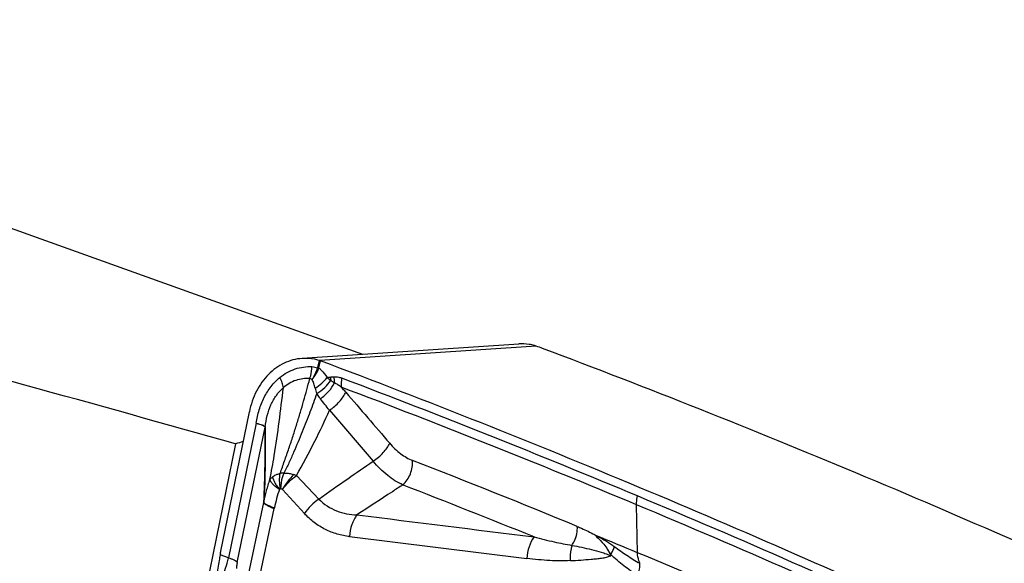
# Model space of a CAD drawing. Units: millimetres. Extents: x 0 to 594, y 0 to 420.
# Drawn here: x 129 to 140, y 110 to 116 of the extents above; entities that cross this region are included whole.
import ezdxf

# ---------------------------------------------------------------- set-up
doc = ezdxf.new("R2010")
doc.units = ezdxf.units.MM
doc.header["$LTSCALE"] = 32.67
doc.layers.add('607088417-000_CL', color=7, linetype='CONTINUOUS')
doc.layers.add('607088500-000_CL', color=7, linetype='CONTINUOUS')

msp = doc.modelspace()

# ---------------------------------------------------------------- linework, layer by layer
at = {"layer": '607088417-000_CL', "color": 7, "linetype": 'CONTINUOUS'}
for p, q in [((134.2108, 112.7184), (131.8435, 112.5603)), ((130.9521, 110.4356), (131.2681, 111.9784))]:
    msp.add_line(p, q, dxfattribs=at)
at = {"layer": '607088417-000_CL', "color": 9, "linetype": 'CONTINUOUS'}
for p, q in [((134.4016, 112.6952), (132.0367, 112.5372)), ((132.0293, 112.5397), (132.0134, 112.4621)), ((132.028, 112.4566), (132.044, 112.5348)), ((132.143, 111.9941), (132.6207, 111.4368)), ((131.343, 111.8514), (131.0392, 110.3814)), ((131.135, 110.3305), (131.4398, 111.8112)), ((131.7819, 111.281), (132.0286, 111.0236)), ((131.629, 111.1278), (131.8693, 110.8659)), ((131.2254, 110.0447), (131.4249, 110.9858)), ((131.3428, 109.9939), (131.5409, 110.9206)), ((135.507, 110.4374), (135.4977, 110.9608)), ((132.3629, 110.6126), (134.2994, 110.3739)), ((135.0517, 110.6214), (135.036, 110.6354)), ((135.0517, 110.6215), (135.0518, 110.6261)), ((131.0392, 110.3814), (130.9479, 110.4128))]:
    msp.add_line(p, q, dxfattribs=at)
at = {"layer": '607088417-000_CL', "color": 7, "linetype": 'CONTINUOUS'}
for centre, radius, start, end in [((134.2458, 112.1914), 0.5282, 81.49351, 93.80634), ((133.7004, 110.6232), 2.1874, 69.36759, 71.30202), ((98.0412, 16.0585), 103.252, 67.295817, 69.339744), ((131.9763, 112.3579), 0.1893, 71.30468, 73.75044), ((131.9639, 112.3214), 0.2279, 69.41814, 71.29117), ((95.8072, 16.2355), 102.8915, 67.292288, 69.378992), ((97.1763, 14.0093), 105.4763, 65.241991, 67.292055), ((95.5667, 14.8899), 103.5595, 67.31432, 67.586955), ((131.5298, 110.3173), 0.5897, 168.42737, 170.68072), ((95.0674, 13.7151), 104.836, 65.517214, 67.310185)]:
    msp.add_arc(centre, radius, start, end, dxfattribs=at)
at = {"layer": '607088417-000_CL', "color": 9, "linetype": 'CONTINUOUS'}
for centre, radius, start, end in [((131.5518, 112.5896), 0.4789, 327.22066, 344.09669), ((131.9788, 112.4691), 0.0353, 342.24921, 348.48311), ((131.949, 112.4784), 0.0819, 340.41262, 344.51617), ((131.9409, 113.9013), 1.5592, 276.46982, 277.84087), ((133.7687, 114.4163), 2.6441, 231.3294, 232.44943), ((132.564, 112.3791), 0.411, 183.13337, 188.25956), ((132.6008, 112.3724), 0.4098, 181.62954, 191.29592), ((95.7854, 16.1332), 102.8999, 67.292747, 69.228391), ((133.0059, 112.5025), 1.0531, 194.66317, 198.01576), ((95.7987, 16.0845), 102.8471, 67.29415, 69.228399), ((127.9119, 108.3827), 5.8265, 40.81312, 41.5427), ((131.3312, 111.8329), 0.1108, 348.72383, 350.93642), ((131.4001, 111.8246), 0.0438, 336.75568, 342.00052), ((97.22, 19.4853), 98.6942, 67.587013, 68.712358), ((131.5613, 110.705), 0.6169, 69.03642, 71.62198), ((133.1745, 110.5964), 1.6654, 161.31057, 168.53441), ((94.7378, 12.6147), 105.7088, 67.976129, 68.812763), ((94.9738, 14.1786), 105.0162, 65.287621, 67.295919), ((130.9612, 111.0446), 0.5928, 347.91761, 348.59403), ((94.9873, 14.1304), 104.9629, 65.287615, 67.297311)]:
    msp.add_arc(centre, radius, start, end, dxfattribs=at)
at = {"layer": '607088417-000_CL', "color": 7, "linetype": 'CONTINUOUS'}
msp.add_ellipse((97.5383, -74.3134), major_axis=(1.5701, 193.0741), ratio=0.6930443, start_param=-0.3026757, end_param=-0.2761036, dxfattribs=at)
for points, knots in [([(134.4016, 112.6952), (134.3954, 112.6973), (134.37, 112.7052), (134.3439, 112.7108), (134.324, 112.7138)], [0, 0, 0, 0, 0.2444866, 1, 1, 1, 1]), ([(131.8435, 112.5604), (131.81, 112.5581), (131.743, 112.5471), (131.6131, 112.4992), (131.4653, 112.3909), (131.3345, 112.2044), (131.284, 112.0562), (131.2681, 111.9784)], [0, 0, 0, 0, 0.1148404, 0.2311111, 0.4716205, 0.7281586, 1, 1, 1, 1]), ([(132.0293, 112.5397), (132.0141, 112.5441), (131.9535, 112.5591), (131.8901, 112.5635), (131.8435, 112.5604)], [0, 0, 0, 0, 0.2525131, 1, 1, 1, 1]), ([(130.9479, 110.4128), (130.9446, 110.3928), (130.9325, 110.3164), (130.9201, 110.2401), (130.9089, 110.1841)], [0, 0, 0, 0, 0.2618132, 1, 1, 1, 1]), ([(135.5331, 110.3213), (135.5294, 110.3301), (135.5159, 110.3675), (135.509, 110.4072), (135.507, 110.4374)], [0, 0, 0, 0, 0.2395924, 1, 1, 1, 1])]:
    msp.add_open_spline(points, degree=3, knots=knots, dxfattribs=at)
at = {"layer": '607088417-000_CL', "color": 9, "linetype": 'CONTINUOUS'}
for points, knots in [([(131.6011, 112.3524), (131.6504, 112.393), (131.7624, 112.4565), (131.8902, 112.4742), (131.9519, 112.471)], [0, 0, 0, 0, 0.507914, 1, 1, 1, 1]), ([(131.9291, 112.3398), (131.9328, 112.3499), (131.9458, 112.3925), (131.9515, 112.4372), (131.9519, 112.471)], [0, 0, 0, 0, 0.2420996, 1, 1, 1, 1]), ([(131.9545, 112.3303), (131.97, 112.3482), (131.9979, 112.3862), (132.0181, 112.4288), (132.0261, 112.4506)], [0, 0, 0, 0, 0.5049506, 1, 1, 1, 1]), ([(132.0261, 112.4506), (132.0251, 112.4513), (132.0206, 112.454), (132.016, 112.4565), (132.0124, 112.4584)], [0, 0, 0, 0, 0.236458, 1, 1, 1, 1]), ([(132.028, 112.4566), (132.0269, 112.457), (132.022, 112.459), (132.0172, 112.4608), (132.0134, 112.4621)], [0, 0, 0, 0, 0.2346028, 1, 1, 1, 1]), ([(132.028, 112.4566), (132.0364, 112.4495), (132.0698, 112.418), (132.0975, 112.3811), (132.1166, 112.352)], [0, 0, 0, 0, 0.2397581, 1, 1, 1, 1]), ([(131.343, 111.8514), (131.3505, 111.9012), (131.3721, 111.9986), (131.4261, 112.1356), (131.5016, 112.2563), (131.5662, 112.3237), (131.6011, 112.3524)], [0, 0, 0, 0, 0.2623845, 0.5179849, 0.7642364, 1, 1, 1, 1]), ([(131.6401, 112.2415), (131.6379, 112.2597), (131.6279, 112.2982), (131.6113, 112.3341), (131.6011, 112.3524)], [0, 0, 0, 0, 0.4675303, 1, 1, 1, 1]), ([(131.6061, 111.3037), (131.6205, 111.3494), (131.6527, 111.4405), (131.7006, 111.5764), (131.7453, 111.7114), (131.7865, 111.8429), (131.8253, 111.9702), (131.873, 112.1352), (131.9071, 112.258), (131.929, 112.3398)], [0, 0, 0, 0, 0.1324266, 0.2668896, 0.3983703, 0.5253407, 0.6477574, 0.7661037, 1, 1, 1, 1]), ([(131.9291, 112.3398), (131.8784, 112.3443), (131.7719, 112.3309), (131.6799, 112.2763), (131.6401, 112.2414)], [0, 0, 0, 0, 0.4901608, 1, 1, 1, 1]), ([(131.9545, 112.3303), (131.9525, 112.3315), (131.9445, 112.3359), (131.9358, 112.3388), (131.9291, 112.3398)], [0, 0, 0, 0, 0.2572615, 1, 1, 1, 1]), ([(131.9871, 112.2359), (131.9828, 112.2525), (131.9734, 112.2846), (131.9614, 112.3158), (131.9545, 112.3303)], [0, 0, 0, 0, 0.5165131, 1, 1, 1, 1]), ([(131.9871, 112.2359), (132.0131, 112.2514), (132.0604, 112.2859), (132.1004, 112.3291), (132.1166, 112.352)], [0, 0, 0, 0, 0.5188485, 1, 1, 1, 1]), ([(132.0044, 112.1768), (132.0357, 112.196), (132.0919, 112.2388), (132.139, 112.2919), (132.1572, 112.3201)], [0, 0, 0, 0, 0.5226623, 1, 1, 1, 1]), ([(132.0443, 112.1201), (132.0773, 112.1439), (132.1353, 112.1962), (132.1822, 112.2593), (132.1989, 112.2922)], [0, 0, 0, 0, 0.5242039, 1, 1, 1, 1]), ([(132.1536, 112.3567), (132.1567, 112.3571), (132.1692, 112.3587), (132.1817, 112.36), (132.1912, 112.3608)], [0, 0, 0, 0, 0.2457527, 1, 1, 1, 1]), ([(132.1989, 112.2922), (132.1953, 112.2944), (132.1812, 112.3034), (132.1673, 112.3127), (132.1572, 112.3201)], [0, 0, 0, 0, 0.2531357, 1, 1, 1, 1]), ([(132.1912, 112.3608), (132.1985, 112.3614), (132.217, 112.3615), (132.2464, 112.356), (132.2677, 112.3489), (132.2782, 112.3447)], [0, 0, 0, 0, 0.2473817, 0.6203928, 1, 1, 1, 1]), ([(132.2728, 112.2467), (132.2608, 112.2556), (132.2371, 112.2722), (132.2119, 112.2867), (132.1989, 112.2922)], [0, 0, 0, 0, 0.5152283, 1, 1, 1, 1]), ([(132.2782, 112.3447), (132.2767, 112.3365), (132.2717, 112.3041), (132.2707, 112.271), (132.2727, 112.2467)], [0, 0, 0, 0, 0.2562919, 1, 1, 1, 1]), ([(131.4417, 111.8111), (131.4466, 111.8529), (131.4608, 111.9355), (131.5003, 112.0532), (131.5589, 112.158), (131.6114, 112.2166), (131.6401, 112.2415)], [0, 0, 0, 0, 0.260678, 0.5176655, 0.7651113, 1, 1, 1, 1]), ([(131.4937, 111.2392), (131.5105, 111.3247), (131.5692, 111.6573), (131.6103, 111.9927), (131.6401, 112.2415)], [0, 0, 0, 0, 0.2580227, 1, 1, 1, 1]), ([(132.0047, 112.1767), (131.9804, 112.1087), (131.9424, 112.0056), (131.8894, 111.8668), (131.831, 111.7204), (131.7684, 111.5712), (131.7014, 111.4201), (131.6645, 111.3444), (131.6445, 111.3071)], [0, 0, 0, 0, 0.2302183, 0.3497761, 0.4734567, 0.732038, 0.865223, 1, 1, 1, 1]), ([(132.0443, 112.1201), (132.0408, 112.1247), (132.0269, 112.143), (132.0137, 112.1621), (132.0044, 112.1768)], [0, 0, 0, 0, 0.2476085, 1, 1, 1, 1]), ([(132.143, 111.9941), (132.1828, 112.0209), (132.2367, 112.0675), (132.2929, 112.1372), (132.314, 112.1733), (132.3216, 112.1909)], [0, 0, 0, 0, 0.5365542, 0.7859919, 1, 1, 1, 1]), ([(132.1429, 111.994), (132.1264, 112.0148), (132.0937, 112.0569), (132.0607, 112.0989), (132.0442, 112.1201)], [0, 0, 0, 0, 0.4968554, 1, 1, 1, 1]), ([(131.782, 111.281), (131.8528, 111.4038), (131.9796, 111.6385), (132.0926, 111.88), (132.143, 111.9941)], [0, 0, 0, 0, 0.5320174, 1, 1, 1, 1]), ([(131.343, 111.8514), (131.3548, 111.8491), (131.3765, 111.8442), (131.4049, 111.8344), (131.4258, 111.8239), (131.4366, 111.8156), (131.4398, 111.8112)], [0, 0, 0, 0, 0.3408603, 0.6254504, 0.8459104, 1, 1, 1, 1]), ([(131.3432, 111.8513), (131.3551, 111.8493), (131.3767, 111.8448), (131.4053, 111.8364), (131.4264, 111.8274), (131.4373, 111.8196), (131.4406, 111.8154)], [0, 0, 0, 0, 0.3435824, 0.6287863, 0.8477861, 1, 1, 1, 1]), ([(131.4253, 110.9901), (131.4343, 111.1263), (131.4414, 111.3989), (131.4406, 111.6714), (131.4403, 111.8073)], [0, 0, 0, 0, 0.5009938, 1, 1, 1, 1]), ([(131.4417, 111.8111), (131.4419, 111.6747), (131.4426, 111.401), (131.4347, 111.1273), (131.4254, 110.9903)], [0, 0, 0, 0, 0.49824, 1, 1, 1, 1]), ([(131.4398, 111.8112), (131.4401, 111.8108), (131.4402, 111.8094), (131.4403, 111.8081), (131.4403, 111.8073)], [0, 0, 0, 0, 0.3852571, 1, 1, 1, 1]), ([(131.4406, 111.8154), (131.4407, 111.8152), (131.4415, 111.8138), (131.4416, 111.8123), (131.4417, 111.8111)], [0, 0, 0, 0, 0.174787, 1, 1, 1, 1]), ([(132.6207, 111.4368), (132.6609, 111.4636), (132.7153, 111.5103), (132.7721, 111.5802), (132.7934, 111.6164), (132.8011, 111.6341)], [0, 0, 0, 0, 0.5365569, 0.7861176, 1, 1, 1, 1]), ([(132.8011, 111.6341), (132.8375, 111.5917), (132.9134, 111.5178), (133.0051, 111.4634), (133.051, 111.4455)], [0, 0, 0, 0, 0.5318415, 1, 1, 1, 1]), ([(132.0286, 111.0236), (132.1321, 111.0993), (132.3288, 111.238), (132.5276, 111.3737), (132.6207, 111.4367)], [0, 0, 0, 0, 0.5327547, 1, 1, 1, 1]), ([(132.9427, 111.1781), (132.8844, 111.2049), (132.7674, 111.2819), (132.6691, 111.3804), (132.6207, 111.4367)], [0, 0, 0, 0, 0.4636113, 1, 1, 1, 1]), ([(132.9427, 111.1781), (132.9797, 111.2104), (133.0366, 111.2956), (133.0548, 111.3962), (133.0509, 111.4455)], [0, 0, 0, 0, 0.4986316, 1, 1, 1, 1]), ([(131.6444, 111.3071), (131.6411, 111.307), (131.6283, 111.3064), (131.6155, 111.3051), (131.6062, 111.3037)], [0, 0, 0, 0, 0.2587991, 1, 1, 1, 1]), ([(131.6444, 111.3071), (131.6389, 111.2941), (131.619, 111.2391), (131.6097, 111.1803), (131.6083, 111.1359)], [0, 0, 0, 0, 0.2408458, 1, 1, 1, 1]), ([(131.6444, 111.3071), (131.6535, 111.3076), (131.6767, 111.3077), (131.7142, 111.3025), (131.7419, 111.2951), (131.7557, 111.2904)], [0, 0, 0, 0, 0.2413414, 0.6131909, 1, 1, 1, 1]), ([(131.4254, 110.9903), (131.4346, 111.0319), (131.4556, 111.1155), (131.4802, 111.198), (131.4937, 111.2392)], [0, 0, 0, 0, 0.4959132, 1, 1, 1, 1]), ([(131.4937, 111.2392), (131.4954, 111.241), (131.5044, 111.2506), (131.5142, 111.2595), (131.5226, 111.2661)], [0, 0, 0, 0, 0.1876074, 1, 1, 1, 1]), ([(131.5969, 111.13), (131.5827, 111.1389), (131.5572, 111.1565), (131.5252, 111.1846), (131.5033, 111.2114), (131.495, 111.2305), (131.4938, 111.2392)], [0, 0, 0, 0, 0.3265521, 0.6046297, 0.8283196, 1, 1, 1, 1]), ([(131.5226, 111.2661), (131.5283, 111.2707), (131.544, 111.2814), (131.5717, 111.2953), (131.5944, 111.3015), (131.6061, 111.3037)], [0, 0, 0, 0, 0.2397425, 0.6138778, 1, 1, 1, 1]), ([(131.5226, 111.266), (131.524, 111.2555), (131.5308, 111.2333), (131.5434, 111.2063), (131.5566, 111.1836), (131.5735, 111.1597), (131.5879, 111.1424), (131.5969, 111.13)], [0, 0, 0, 0, 0.2033556, 0.4398494, 0.5698317, 0.7062886, 1, 1, 1, 1]), ([(131.6083, 111.1359), (131.6026, 111.1646), (131.5963, 111.2208), (131.6007, 111.2773), (131.6062, 111.3037)], [0, 0, 0, 0, 0.5206187, 1, 1, 1, 1]), ([(131.7557, 111.2904), (131.7298, 111.2668), (131.6826, 111.2155), (131.644, 111.1573), (131.6278, 111.127)], [0, 0, 0, 0, 0.5048261, 1, 1, 1, 1]), ([(131.629, 111.1278), (131.6496, 111.1568), (131.6972, 111.2119), (131.7522, 111.2593), (131.7819, 111.281)], [0, 0, 0, 0, 0.4918776, 1, 1, 1, 1]), ([(131.629, 111.1278), (131.6275, 111.129), (131.6214, 111.1333), (131.6138, 111.1355), (131.6083, 111.1359)], [0, 0, 0, 0, 0.260271, 1, 1, 1, 1]), ([(132.9427, 111.1781), (132.9054, 111.1534), (132.7395, 111.0439), (132.5732, 110.9349), (132.4436, 110.8515)], [0, 0, 0, 0, 0.2248715, 1, 1, 1, 1]), ([(131.4249, 110.9858), (131.4277, 110.9801), (131.4397, 110.9684), (131.4642, 110.953), (131.4991, 110.9363), (131.526, 110.9259), (131.5409, 110.9206)], [0, 0, 0, 0, 0.1427024, 0.3591415, 0.6479202, 1, 1, 1, 1]), ([(131.425, 110.9863), (131.4251, 110.9867), (131.4253, 110.9879), (131.4256, 110.9893), (131.4253, 110.9901)], [0, 0, 0, 0, 0.3368851, 1, 1, 1, 1]), ([(131.4254, 110.9903), (131.4281, 110.9846), (131.4402, 110.9733), (131.4648, 110.9585), (131.5001, 110.9425), (131.5272, 110.9325), (131.5423, 110.9274)], [0, 0, 0, 0, 0.139314, 0.3544829, 0.6446665, 1, 1, 1, 1]), ([(132.0286, 111.0236), (131.9976, 111.0015), (131.9401, 110.9528), (131.8907, 110.896), (131.8693, 110.8659)], [0, 0, 0, 0, 0.5073938, 1, 1, 1, 1]), ([(132.0286, 111.0236), (132.0814, 110.967), (132.1826, 110.9018), (132.3303, 110.8604), (132.4059, 110.8528), (132.4436, 110.8515)], [0, 0, 0, 0, 0.5058473, 0.7535254, 1, 1, 1, 1]), ([(135.4977, 110.9608), (135.4976, 110.9686), (135.498, 111.0009), (135.5022, 111.0332), (135.5071, 111.0572)], [0, 0, 0, 0, 0.2404441, 1, 1, 1, 1]), ([(132.3629, 110.6126), (132.3173, 110.6182), (132.2263, 110.6369), (132.0956, 110.6884), (131.9738, 110.7644), (131.9024, 110.8299), (131.8693, 110.866)], [0, 0, 0, 0, 0.2436952, 0.4895488, 0.7405299, 1, 1, 1, 1]), ([(132.4436, 110.8515), (132.419, 110.8196), (132.3812, 110.7416), (132.3655, 110.6572), (132.3629, 110.6126)], [0, 0, 0, 0, 0.4745339, 1, 1, 1, 1]), ([(134.7918, 110.5174), (134.8021, 110.5327), (134.8249, 110.5731), (134.8476, 110.6428), (134.8519, 110.6976), (134.8501, 110.7241)], [0, 0, 0, 0, 0.2538342, 0.6351558, 1, 1, 1, 1]), ([(134.8501, 110.724), (134.8658, 110.7175), (134.9291, 110.6905), (134.9912, 110.6604), (135.0366, 110.6352)], [0, 0, 0, 0, 0.2458466, 1, 1, 1, 1]), ([(134.3778, 110.6097), (134.354, 110.5778), (134.3173, 110.5009), (134.3019, 110.4177), (134.2994, 110.3739)], [0, 0, 0, 0, 0.475606, 1, 1, 1, 1]), ([(134.3778, 110.6097), (134.4511, 110.5906), (134.5884, 110.5567), (134.7271, 110.5282), (134.7918, 110.5174)], [0, 0, 0, 0, 0.5355367, 1, 1, 1, 1]), ([(135.2163, 110.416), (135.2143, 110.4182), (135.2122, 110.424), (135.2084, 110.4319), (135.2039, 110.4394), (135.1977, 110.4491), (135.1903, 110.4614), (135.1812, 110.476), (135.1717, 110.49), (135.1585, 110.508), (135.1413, 110.5295), (135.1199, 110.5542), (135.0905, 110.5853), (135.0672, 110.6071), (135.0517, 110.6214)], [0, 0, 0, 0, 0.033337, 0.0672153, 0.1001137, 0.1327028, 0.1978801, 0.262723, 0.32682, 0.3902063, 0.5153581, 0.6386989, 0.7605417, 1, 1, 1, 1]), ([(135.0517, 110.6214), (135.0694, 110.6047), (135.1048, 110.5711), (135.152, 110.516), (135.1842, 110.4668), (135.2039, 110.4285), (135.2114, 110.4107), (135.2142, 110.4023)], [0, 0, 0, 0, 0.2650099, 0.5315382, 0.78919, 0.9040246, 1, 1, 1, 1]), ([(135.0518, 110.6264), (135.0713, 110.6163), (135.1107, 110.5959), (135.1789, 110.5568), (135.2266, 110.5258), (135.2539, 110.5052)], [0, 0, 0, 0, 0.2787492, 0.5643148, 1, 1, 1, 1]), ([(134.7918, 110.5174), (134.7877, 110.5046), (134.7735, 110.4502), (134.7699, 110.3931), (134.7725, 110.3504)], [0, 0, 0, 0, 0.2387486, 1, 1, 1, 1]), ([(134.7918, 110.5174), (134.8274, 110.5104), (134.899, 110.4974), (135.0056, 110.4721), (135.0944, 110.4488), (135.1644, 110.426), (135.1982, 110.4112), (135.2142, 110.4023)], [0, 0, 0, 0, 0.2478554, 0.4968689, 0.7489094, 0.8748298, 1, 1, 1, 1]), ([(135.216, 110.4169), (135.225, 110.4316), (135.2401, 110.4601), (135.2507, 110.4907), (135.2539, 110.5053)], [0, 0, 0, 0, 0.5361718, 1, 1, 1, 1]), ([(135.2539, 110.5052), (135.2985, 110.4714), (135.3905, 110.4081), (135.4854, 110.3495), (135.5331, 110.3212)], [0, 0, 0, 0, 0.5022645, 1, 1, 1, 1]), ([(130.9689, 110.1634), (130.9845, 110.1974), (131.0118, 110.269), (131.0313, 110.3431), (131.0392, 110.3814)], [0, 0, 0, 0, 0.4885107, 1, 1, 1, 1]), ([(131.135, 110.3305), (131.1321, 110.3351), (131.1217, 110.3441), (131.1011, 110.3562), (131.0727, 110.3692), (131.0511, 110.3773), (131.0392, 110.3814)], [0, 0, 0, 0, 0.1490077, 0.3680323, 0.6545194, 1, 1, 1, 1]), ([(134.7724, 110.3504), (134.6985, 110.3463), (134.5402, 110.3486), (134.3828, 110.3636), (134.2994, 110.3739)], [0, 0, 0, 0, 0.4680285, 1, 1, 1, 1]), ([(134.7724, 110.3504), (134.8109, 110.3527), (134.8876, 110.3567), (134.9831, 110.3639), (135.059, 110.3712), (135.1148, 110.3778), (135.1669, 110.3867), (135.1999, 110.3957), (135.2142, 110.4023)], [0, 0, 0, 0, 0.259613, 0.5160817, 0.6443877, 0.7719377, 0.8937771, 1, 1, 1, 1]), ([(135.2142, 110.4023), (135.2146, 110.4034), (135.2158, 110.4081), (135.2162, 110.413), (135.2163, 110.4168)], [0, 0, 0, 0, 0.2218204, 1, 1, 1, 1]), ([(135.508, 110.1869), (135.4575, 110.2215), (135.357, 110.2941), (135.2617, 110.3738), (135.216, 110.4168)], [0, 0, 0, 0, 0.4936418, 1, 1, 1, 1]), ([(131.135, 110.3305), (131.1339, 110.3249), (131.1299, 110.3029), (131.1276, 110.2805), (131.127, 110.2639)], [0, 0, 0, 0, 0.2544154, 1, 1, 1, 1]), ([(135.508, 110.187), (135.5181, 110.2102), (135.5328, 110.254), (135.5362, 110.3009), (135.5331, 110.3213)], [0, 0, 0, 0, 0.549826, 1, 1, 1, 1])]:
    msp.add_open_spline(points, degree=3, knots=knots, dxfattribs=at)
for points in [[(131.9519, 112.471), (131.9725, 112.4699), (131.9931, 112.4654), (132.0124, 112.4584)], [(131.5969, 111.13), (131.6002, 111.1327), (131.6042, 111.1348), (131.6083, 111.1359)], [(132.4436, 110.8515), (133.0883, 110.7707), (133.7331, 110.6902), (134.3778, 110.6097)], [(135.0366, 110.6349), (135.0417, 110.632), (135.0467, 110.629), (135.0519, 110.6264)]]:
    msp.add_open_spline(points, degree=3, dxfattribs=at)
at = {"layer": '607088417-000_CL', "color": 7, "linetype": 'CONTINUOUS'}
msp.add_open_spline([(132.3216, 112.1909), (132.4816, 112.0054), (132.6414, 111.8198), (132.8011, 111.6341)], degree=3, dxfattribs=at)
at = {"layer": '607088500-000_CL', "color": 7, "linetype": 'CONTINUOUS'}
for p, q in [((132.5088, 112.6048), (122.2907, 116.2633)), ((131.118, 111.6266), (130.6773, 109.4752))]:
    msp.add_line(p, q, dxfattribs=at)
for centre, major_axis, ratio, start_param, end_param in [((142.3288, 89.1201), (99.2834, -31.2191), 0.1764779, 8.0224013, 8.1156711), ((129.1106, 93.8528), (6.1292, 17.7738), 0.5582747, 0.3731258, 0.3803536)]:
    msp.add_ellipse(centre, major_axis=major_axis, ratio=ratio, start_param=start_param, end_param=end_param, dxfattribs=at)
at = {"layer": '607088500-000_CL', "color": 9, "linetype": 'CONTINUOUS'}
msp.add_open_spline([(129.068, 108.4239), (128.7169, 108.5375), (128.0209, 108.8003), (127.012, 109.2929), (126.0392, 109.8828), (124.7916, 110.7989), (123.3589, 112.1688), (122.3987, 113.4438), (121.9648, 114.1217)], degree=3, knots=[0, 0, 0, 0, 0.1192922, 0.2400475, 0.3624222, 0.4865208, 0.7398237, 1, 1, 1, 1], dxfattribs=at)

doc.saveas('drawing.dxf')
